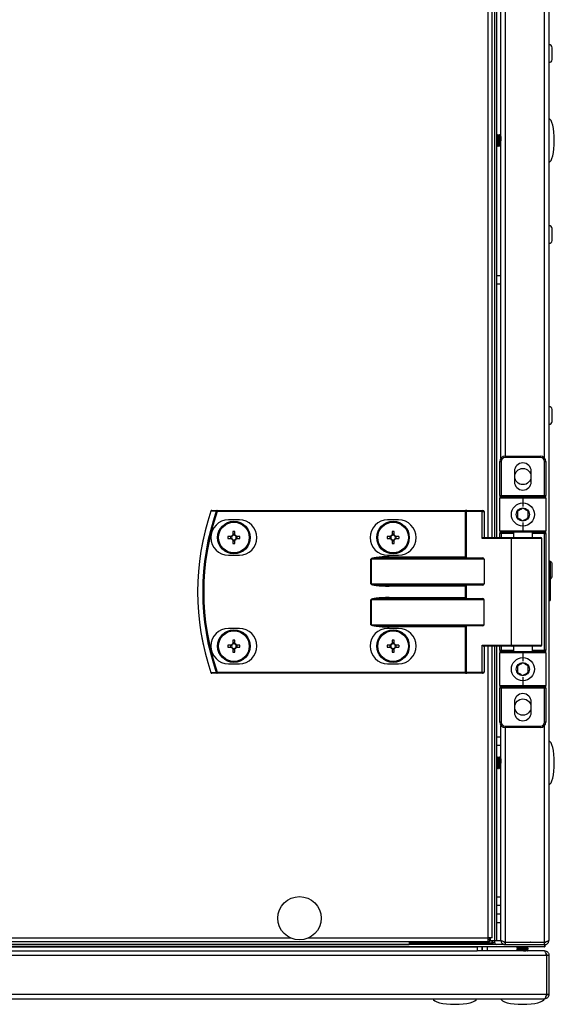
# Model space of a CAD drawing. Units: millimetres. Extents: x -3716 to 16431, y -9556 to 1738.
# Drawn here: x 7137 to 7334, y -442 to -79 of the extents above; entities that cross this region are included whole.
import ezdxf

# ---------------------------------------------------------------- set-up
doc = ezdxf.new("R2010")
doc.units = ezdxf.units.MM

msp = doc.modelspace()

# ---------------------------------------------------------------- linework, layer by layer
at = {"color": 7, "linetype": 'Continuous', "lineweight": 25}
for p, q in [((7332.17, 1088.2), (7332.17, -418.6)), ((7311.2, -270.2), (7311.2, 314.8)), ((7312.17, -270.2), (7312.17, 314.8)), ((7312.97, -270.2), (7312.97, 314.8)), ((7314.47, -241), (7314.47, 285.6)), ((7333.37, -91.87), (7333.37, -89.68)), ((7333.37, -94.05), (7333.37, -91.87)), ((7313.49, -121.77), (7313.37, -121.77)), ((7314.09, -121.77), (7313.97, -121.77)), ((7312.97, -125.87), (7313.07, -126.02)), ((7313.04, -125.97), (7313.21, -125.97)), ((7313.64, -125.97), (7313.81, -125.97)), ((7314.24, -125.97), (7314.41, -125.97)), ((7314.38, -126.02), (7314.47, -125.87)), ((7314.41, -125.94), (7314.42, -125.93)), ((7333.37, -158.53), (7333.37, -156.35)), ((7333.37, -160.72), (7333.37, -158.53)), ((7314.47, -173.7), (7312.97, -173.7)), ((7312.97, -176.7), (7314.47, -176.7)), ((7333.37, -225.2), (7333.37, -223.01)), ((7333.37, -227.39), (7333.37, -225.2)), ((7314.07, -242.2), (7314.57, -242.2)), ((7314.07, -254.7), (7314.07, -242.2)), ((7314.57, -242.2), (7314.57, -254.7)), ((7316.07, -240.2), (7329.07, -240.2)), ((7316.07, -240.2), (7316.07, -240.7)), ((7329.07, -240.7), (7316.07, -240.7)), ((7329.07, -240.7), (7329.07, -240.2)), ((7330.57, -254.7), (7330.57, -242.2)), ((7330.57, -242.2), (7331.07, -242.2)), ((7331.07, -242.2), (7331.07, -254.7)), ((7319.47, -245.8), (7319.47, -249.6)), ((7325.67, -249.6), (7325.67, -245.8)), ((7314.07, -254.7), (7314.57, -254.7)), ((7314.07, -254.7), (7314.07, -255.7)), ((7314.07, -267.7), (7314.07, -255.7)), ((7322.57, -255.7), (7314.07, -255.7)), ((7314.57, -255.2), (7314.57, -254.7)), ((7314.57, -254.7), (7330.57, -254.7)), ((7314.57, -255.2), (7322.57, -255.2)), ((7322.57, -255.2), (7330.57, -255.2)), ((7322.57, -255.2), (7322.57, -255.7)), ((7331.07, -255.7), (7322.57, -255.7)), ((7322.57, -255.7), (7322.57, -258.7)), ((7330.57, -254.7), (7330.57, -255.2)), ((7330.57, -254.7), (7331.07, -254.7)), ((7331.07, -255.7), (7331.07, -254.7)), ((7331.07, -255.7), (7331.07, -267.7)), ((7209.85, -260.6), (7209.85, -260.2)), ((7209.85, -260.2), (7301.44, -260.2)), ((7301.44, -260.6), (7209.85, -260.6)), ((7301.44, -260.6), (7301.44, -260.2)), ((7301.92, -260.2), (7301.44, -260.2)), ((7301.44, -260.6), (7301.68, -260.6)), ((7301.44, -277.3), (7301.44, -260.6)), ((7301.68, -260.6), (7301.68, -277.54)), ((7307.6, -260.6), (7301.68, -260.6)), ((7301.92, -260.2), (7307.84, -260.2)), ((7307.6, -270.6), (7307.6, -260.6)), ((7307.6, -260.6), (7308.24, -260.6)), ((7308.24, -260.6), (7308.24, -270.2)), ((7217.99, -263.7), (7213.99, -263.7)), ((7276.69, -263.7), (7272.69, -263.7)), ((7322.57, -264.7), (7322.57, -267.7)), ((7215.64, -268.01), (7215.64, -269.26)), ((7216.34, -269.26), (7216.34, -268.01)), ((7274.34, -268.01), (7274.34, -269.26)), ((7275.04, -269.26), (7275.04, -268.01)), ((7314.07, -267.7), (7322.57, -267.7)), ((7314.07, -267.7), (7314.07, -268.7)), ((7322.57, -268.2), (7314.57, -268.2)), ((7314.57, -268.7), (7314.57, -268.2)), ((7319.07, -268.2), (7319.07, -270.2)), ((7322.57, -268.2), (7322.57, -267.7)), ((7322.57, -267.7), (7331.07, -267.7)), ((7330.57, -268.2), (7322.57, -268.2)), ((7326.07, -270.2), (7326.07, -268.2)), ((7330.57, -268.7), (7330.57, -268.2)), ((7331.07, -268.7), (7331.07, -267.7)), ((7215.05, -269.85), (7213.8, -269.85)), ((7213.8, -270.55), (7215.05, -270.55)), ((7214.79, -269.85), (7214.79, -270.55)), ((7216.34, -269), (7215.64, -269)), ((7215.64, -271.14), (7215.64, -272.39)), ((7215.64, -271.4), (7216.34, -271.4)), ((7216.34, -272.39), (7216.34, -271.14)), ((7218.18, -269.85), (7216.93, -269.85)), ((7216.93, -270.55), (7218.18, -270.55)), ((7217.19, -270.55), (7217.19, -269.85)), ((7273.75, -269.85), (7272.5, -269.85)), ((7272.5, -270.55), (7273.75, -270.55)), ((7273.49, -269.85), (7273.49, -270.55)), ((7275.04, -269), (7274.34, -269)), ((7274.34, -271.14), (7274.34, -272.39)), ((7274.34, -271.4), (7275.04, -271.4)), ((7275.04, -272.39), (7275.04, -271.14)), ((7276.88, -269.85), (7275.63, -269.85)), ((7275.63, -270.55), (7276.88, -270.55)), ((7275.89, -270.55), (7275.89, -269.85)), ((7318.37, -270.6), (7307.6, -270.6)), ((7308.16, -270.2), (7318.61, -270.2)), ((7314.57, -268.7), (7314.07, -268.7)), ((7314.07, -270.2), (7314.07, -268.7)), ((7318.37, -309.8), (7318.37, -270.6)), ((7318.61, -270.2), (7329.17, -270.2)), ((7329.57, -309.8), (7329.57, -270.6)), ((7330.57, -268.7), (7331.07, -268.7)), ((7330.57, -311.7), (7330.57, -268.7)), ((7331.07, -268.7), (7331.07, -311.7)), ((7213.99, -276.7), (7217.99, -276.7)), ((7266.55, -278.1), (7266.6, -278.1)), ((7266.55, -287.3), (7266.55, -278.1)), ((7308.24, -278.1), (7266.6, -278.1)), ((7266.6, -278.1), (7266.6, -287.3)), ((7272.69, -276.7), (7276.69, -276.7)), ((7273.26, -277.3), (7273.26, -277.7)), ((7273.26, -277.3), (7301.44, -277.3)), ((7273.26, -277.7), (7307.6, -277.7)), ((7308.24, -278.1), (7308.24, -287.3)), ((7332.67, -278.95), (7332.17, -278.95)), ((7332.67, -278.95), (7332.67, -293.45)), ((7333.37, -282.2), (7333.37, -280.01)), ((7333.37, -284.39), (7333.37, -282.2)), ((7266.6, -287.3), (7266.55, -287.3)), ((7266.6, -287.3), (7308.24, -287.3)), ((7307.6, -287.7), (7273.26, -287.7)), ((7273.26, -287.7), (7273.26, -288.1)), ((7301.44, -288.1), (7273.26, -288.1)), ((7301.44, -292.3), (7301.44, -288.1)), ((7301.68, -287.86), (7301.68, -292.54)), ((7266.6, -293.1), (7266.55, -293.1)), ((7266.55, -302.3), (7266.55, -293.1)), ((7308.24, -293.1), (7266.6, -293.1)), ((7266.6, -293.1), (7266.6, -302.3)), ((7273.26, -292.7), (7273.26, -292.3)), ((7273.26, -292.3), (7301.44, -292.3)), ((7273.26, -292.7), (7307.6, -292.7)), ((7308.24, -302.3), (7308.24, -293.1)), ((7332.17, -293.45), (7332.67, -293.45)), ((7217.99, -303.7), (7213.99, -303.7)), ((7266.6, -302.3), (7266.55, -302.3)), ((7266.6, -302.3), (7308.24, -302.3)), ((7276.69, -303.7), (7272.69, -303.7)), ((7307.6, -302.7), (7273.26, -302.7)), ((7273.26, -302.7), (7273.26, -303.1)), ((7301.44, -303.1), (7273.26, -303.1)), ((7301.44, -319.8), (7301.44, -303.1)), ((7301.68, -302.86), (7301.68, -319.8)), ((7215.64, -308.01), (7215.64, -309.26)), ((7216.34, -309.26), (7216.34, -308.01)), ((7274.34, -308.01), (7274.34, -309.26)), ((7275.04, -309.26), (7275.04, -308.01)), ((7215.05, -309.85), (7213.8, -309.85)), ((7213.8, -310.55), (7215.05, -310.55)), ((7214.79, -309.85), (7214.79, -310.55)), ((7216.34, -309), (7215.64, -309)), ((7215.64, -311.14), (7215.64, -312.39)), ((7215.64, -311.4), (7216.34, -311.4)), ((7216.34, -312.39), (7216.34, -311.14)), ((7218.18, -309.85), (7216.93, -309.85)), ((7216.93, -310.55), (7218.18, -310.55)), ((7217.19, -310.55), (7217.19, -309.85)), ((7273.75, -309.85), (7272.5, -309.85)), ((7272.5, -310.55), (7273.75, -310.55)), ((7273.49, -309.85), (7273.49, -310.55)), ((7275.04, -309), (7274.34, -309)), ((7274.34, -311.14), (7274.34, -312.39)), ((7274.34, -311.4), (7275.04, -311.4)), ((7275.04, -312.39), (7275.04, -311.14)), ((7276.88, -309.85), (7275.63, -309.85)), ((7275.63, -310.55), (7276.88, -310.55)), ((7275.89, -310.55), (7275.89, -309.85)), ((7307.6, -309.8), (7318.37, -309.8)), ((7307.6, -319.8), (7307.6, -309.8)), ((7318.61, -310.2), (7308.16, -310.2)), ((7308.24, -310.2), (7308.24, -319.8)), ((7311.2, -417.76), (7311.2, -310.2)), ((7312.17, -418.7), (7312.17, -310.2)), ((7312.17, -418.63), (7312.17, -310.2)), ((7312.97, -418.63), (7312.97, -310.2)), ((7314.07, -311.7), (7314.07, -310.2)), ((7314.07, -311.7), (7314.57, -311.7)), ((7314.07, -311.7), (7314.07, -312.7)), ((7314.57, -312.2), (7314.57, -311.7)), ((7329.17, -310.2), (7318.61, -310.2)), ((7319.07, -310.2), (7319.07, -312.2)), ((7326.07, -312.2), (7326.07, -310.2)), ((7330.57, -312.2), (7330.57, -311.7)), ((7331.07, -311.7), (7330.57, -311.7)), ((7331.07, -312.7), (7331.07, -311.7)), ((7314.07, -324.7), (7314.07, -312.7)), ((7322.57, -312.7), (7314.07, -312.7)), ((7314.57, -312.2), (7322.57, -312.2)), ((7322.57, -312.7), (7322.57, -312.2)), ((7322.57, -312.2), (7330.57, -312.2)), ((7322.57, -312.7), (7322.57, -315.7)), ((7331.07, -312.7), (7322.57, -312.7)), ((7331.07, -312.7), (7331.07, -324.7)), ((7213.99, -316.7), (7217.99, -316.7)), ((7272.69, -316.7), (7276.69, -316.7)), ((7209.85, -319.8), (7301.44, -319.8)), ((7209.85, -319.8), (7209.85, -320.2)), ((7301.44, -320.2), (7209.85, -320.2)), ((7301.68, -319.8), (7301.44, -319.8)), ((7301.44, -319.8), (7301.44, -320.2)), ((7301.44, -320.2), (7301.92, -320.2)), ((7301.68, -319.8), (7307.6, -319.8)), ((7307.84, -320.2), (7301.92, -320.2)), ((7307.6, -319.8), (7308.24, -319.8)), ((7322.57, -321.7), (7322.57, -324.7)), ((7314.07, -324.7), (7322.57, -324.7)), ((7314.07, -324.7), (7314.07, -325.7)), ((7314.57, -325.7), (7314.07, -325.7)), ((7314.07, -338.2), (7314.07, -325.7)), ((7322.57, -325.2), (7314.57, -325.2)), ((7314.57, -325.7), (7314.57, -325.2)), ((7330.57, -325.7), (7314.57, -325.7)), ((7314.57, -325.7), (7314.57, -338.2)), ((7322.57, -324.7), (7331.07, -324.7)), ((7322.57, -324.7), (7322.57, -325.2)), ((7330.57, -325.2), (7322.57, -325.2)), ((7330.57, -325.2), (7330.57, -325.7)), ((7331.07, -325.7), (7330.57, -325.7)), ((7330.57, -338.2), (7330.57, -325.7)), ((7331.07, -325.7), (7331.07, -324.7)), ((7331.07, -325.7), (7331.07, -338.2)), ((7319.47, -330.8), (7319.47, -334.6)), ((7325.67, -334.6), (7325.67, -330.8)), ((7314.57, -338.2), (7314.07, -338.2)), ((7314.47, -418.53), (7314.47, -339.4)), ((7316.07, -339.7), (7316.07, -340.2)), ((7316.07, -339.7), (7329.07, -339.7)), ((7329.07, -340.2), (7316.07, -340.2)), ((7329.07, -340.2), (7329.07, -339.7)), ((7331.07, -338.2), (7330.57, -338.2)), ((7314.47, -343.7), (7312.97, -343.7)), ((7312.97, -346.7), (7314.47, -346.7)), ((7313.49, -351.1), (7313.37, -351.1)), ((7314.09, -351.1), (7313.97, -351.1)), ((7312.97, -355.2), (7313.07, -355.35)), ((7313.04, -355.3), (7313.21, -355.3)), ((7313.64, -355.3), (7313.81, -355.3)), ((7314.24, -355.3), (7314.41, -355.3)), ((7314.38, -355.35), (7314.47, -355.2)), ((7314.41, -355.28), (7314.42, -355.26)), ((7314.47, -402.7), (7312.97, -402.7)), ((7312.97, -405.7), (7314.47, -405.7)), ((7314.47, -409), (7312.97, -409)), ((7312.97, -412), (7314.47, -412)), ((6958.3, -420.2), (7280.67, -420.2)), ((7316.07, -420.2), (6958.3, -420.2)), ((7309.76, -419.2), (6959.56, -419.2)), ((7280.67, -419.2), (7280.67, -420.2)), ((7309.76, -419.2), (7309.76, -417.76)), ((7311.2, -417.76), (7309.76, -417.76)), ((7310.39, -418.31), (7309.76, -418.31)), ((7310.3, -418.4), (7309.76, -418.4)), ((7310.3, -419.2), (7309.76, -419.2)), ((7310.3, -418.4), (7310.3, -419.2)), ((7310.39, -418.31), (7310.39, -417.76)), ((7310.67, -418.31), (7310.39, -418.31)), ((7310.67, -418.7), (7310.67, -417.76)), ((7310.67, -418.7), (7312.17, -418.7)), ((7311.3, -419.56), (7311.3, -418.7)), ((7311.37, -419.33), (7311.3, -419.12)), ((7311.3, -419.56), (7311.3, -420.2)), ((7311.37, -418.7), (7311.37, -419.56)), ((7312.17, -419.56), (7311.37, -419.56)), ((7312.17, -418.63), (7312.97, -418.63)), ((7312.17, -419.56), (7312.17, -418.7)), ((7312.17, -418.7), (7312.97, -418.7)), ((7312.97, -418.63), (7312.97, -418.7)), ((7312.97, -418.7), (7314.47, -418.7)), ((7314.47, -418.53), (7314.47, -418.6)), ((7314.47, -418.7), (7314.47, -418.6)), ((7315.55, -419.2), (7315.68, -419.2)), ((7316.07, -419.33), (7330.57, -419.33)), ((7316.07, -419.4), (7316.07, -420.2)), ((7330.57, -419.4), (7316.07, -419.4)), ((7316.07, -420.2), (7330.57, -420.2)), ((7324.53, -419.33), (7324.56, -419.34)), ((7324.57, -419.34), (7324.57, -419.33)), ((7330.57, -420.2), (7330.57, -419.4)), ((7330.6, -420.2), (7330.57, -420.2)), ((7330.6, -420.2), (7330.6, -421)), ((7330.6, -420.2), (7330.67, -420.2)), ((7330.67, -420.2), (7330.67, -421)), ((7331.01, -419.2), (7331.08, -419.2)), ((5383.04, -424.1), (7331.3, -424.1)), ((7330.6, -421), (5383.74, -421)), ((5408.67, -421), (7305.67, -421)), ((5408.67, -422.5), (7305.67, -422.5)), ((7305.67, -421), (7305.67, -422.5)), ((7330.5, -422.5), (7305.67, -422.5)), ((7307.57, -422.5), (7307.57, -421)), ((7309.38, -421), (7309.38, -422.5)), ((7320.37, -421.3), (7320.37, -421.45)), ((7320.37, -421.9), (7320.37, -422.05)), ((7320.37, -422.5), (7320.37, -422.5)), ((7320.4, -422.5), (7320.39, -422.49)), ((7320.62, -421), (7320.76, -421.08)), ((7324.57, -421.14), (7324.57, -421)), ((7324.57, -421.74), (7324.57, -421.6)), ((7324.57, -422.34), (7324.57, -422.2)), ((7330.5, -422.5), (7330.57, -422.5)), ((7330.6, -421), (7330.67, -421)), ((7331.3, -424.1), (7331.3, -438.6)), ((7331.37, -424.1), (7332.17, -424.1)), ((7331.37, -438.6), (7331.37, -424.1)), ((7332.17, -424.1), (7332.17, -438.6)), ((7331.3, -438.6), (5383.04, -438.6)), ((7332.17, -438.6), (7331.37, -438.6)), ((5383.77, -440.2), (7330.57, -440.2))]:
    msp.add_line(p, q, dxfattribs=at)
at = {"color": 8, "linetype": 'Continuous', "lineweight": 25}
for p, q in [((7309.76, -270.2), (7309.76, 314.8)), ((7316.07, 284.8), (7316.07, -240.2)), ((7330.57, -240.88), (7330.57, 285.48)), ((7319.07, -268.7), (7314.57, -268.7)), ((7314.57, -268.7), (7314.57, -270.2)), ((7329.57, -270.6), (7318.37, -270.6)), ((7330.57, -268.7), (7326.07, -268.7)), ((7309.76, -417.76), (7309.76, -310.2)), ((7314.57, -310.2), (7314.57, -311.7)), ((7314.57, -311.7), (7319.07, -311.7)), ((7318.37, -309.8), (7329.57, -309.8)), ((7326.07, -311.7), (7330.57, -311.7)), ((7316.07, -340.2), (7316.07, -419.33)), ((7330.57, -419.33), (7330.57, -339.52)), ((6959.56, -417.76), (7236.81, -417.76)), ((7243.53, -417.76), (7309.76, -417.76)), ((7280.67, -419.56), (7311.3, -419.56)), ((7307.58, -421), (7307.58, -422.5))]:
    msp.add_line(p, q, dxfattribs=at)
at = {"color": 7, "linetype": 'Continuous', "lineweight": 25, "flags": 128}
for points in [[(7209.85, -260.6), (7209.79, -260.58), (7209.73, -260.56), (7209.68, -260.54), (7209.63, -260.52), (7209.59, -260.51), (7209.55, -260.5), (7209.52, -260.48), (7209.49, -260.48)], [(7301.68, -260.6), (7301.69, -260.52), (7301.7, -260.45), (7301.72, -260.38), (7301.75, -260.32), (7301.79, -260.27), (7301.83, -260.23), (7301.87, -260.21), (7301.92, -260.2)], [(7307.6, -260.6), (7307.61, -260.52), (7307.62, -260.45), (7307.64, -260.38), (7307.67, -260.32), (7307.71, -260.27), (7307.75, -260.23), (7307.79, -260.21), (7307.84, -260.2)], [(7318.37, -270.6), (7318.38, -270.52), (7318.39, -270.45), (7318.41, -270.38), (7318.44, -270.32), (7318.48, -270.27), (7318.52, -270.23), (7318.57, -270.21), (7318.61, -270.2)], [(7301.44, -277.3), (7301.53, -277.38), (7301.61, -277.47), (7301.68, -277.54)], [(7332.43, -278.95), (7332.4, -278.95), (7332.17, -278.95)], [(7301.68, -287.86), (7301.61, -287.93), (7301.53, -288.01), (7301.44, -288.1)], [(7301.68, -292.54), (7301.61, -292.47), (7301.53, -292.38), (7301.44, -292.3)], [(7301.68, -302.86), (7301.61, -302.93), (7301.53, -303.01), (7301.44, -303.1)], [(7318.37, -309.8), (7318.38, -309.88), (7318.39, -309.95), (7318.41, -310.02), (7318.44, -310.08), (7318.48, -310.13), (7318.52, -310.17), (7318.57, -310.19), (7318.61, -310.2)], [(7209.85, -319.8), (7209.79, -319.82), (7209.73, -319.84), (7209.68, -319.86), (7209.63, -319.87), (7209.59, -319.89), (7209.55, -319.9), (7209.52, -319.91), (7209.49, -319.92)], [(7301.68, -319.8), (7301.69, -319.88), (7301.7, -319.95), (7301.72, -320.02), (7301.75, -320.08), (7301.79, -320.13), (7301.83, -320.17), (7301.87, -320.19), (7301.92, -320.2)], [(7307.6, -319.8), (7307.61, -319.88), (7307.62, -319.95), (7307.64, -320.02), (7307.67, -320.08), (7307.71, -320.13), (7307.75, -320.17), (7307.79, -320.19), (7307.84, -320.2)], [(7319.51, -419.33), (7319.49, -419.36), (7319.45, -419.4)], [(7325.5, -419.4), (7325.46, -419.36), (7325.43, -419.33)]]:
    msp.add_lwpolyline(points, dxfattribs=at)
at = {"color": 7, "linetype": 'Continuous', "lineweight": 25}
for centre, radius in [((7322.57, -247.7), 3), ((7322.57, -261.7), 4.25), ((7322.57, -261.7), 2.45), ((7215.99, -270.2), 6), ((7215.99, -270.2), 5.9), ((7215.99, -270.2), 5.65), ((7274.69, -270.2), 6), ((7274.69, -270.2), 5.9), ((7274.69, -270.2), 5.65), ((7215.99, -310.2), 6), ((7215.99, -310.2), 5.9), ((7215.99, -310.2), 5.65), ((7274.69, -310.2), 6), ((7274.69, -310.2), 5.9), ((7274.69, -310.2), 5.65), ((7322.57, -318.7), 4.25), ((7322.57, -318.7), 2.45), ((7322.57, -332.67), 3), ((7240.17, -410.5), 8)]:
    msp.add_circle(centre, radius, dxfattribs=at)
for centre, radius, start, end in [((7332.3, -89.68), 1.07, 0, 96.9637), ((7332.3, -94.05), 1.07, 263.0363, 0), ((7332.3, -156.35), 1.07, 0, 96.9637), ((7332.3, -160.72), 1.07, 263.0363, 0), ((7332.3, -223.01), 1.07, 0, 96.9637), ((7332.3, -227.39), 1.07, 263.0363, 0), ((7316.07, -242.2), 2, 90, 180), ((7316.07, -242.2), 1.5, 90, 180), ((7322.57, -245.8), 3.1, 0, 180), ((7329.07, -242.2), 2, 0, 90), ((7329.07, -242.2), 1.5, 0, 90), ((7322.57, -249.6), 3.1, 180, 0), ((7314.57, -255.7), 0.5, 90, 180), ((7330.57, -255.7), 0.5, 0, 90), ((7295.07, -290.2), 92.5, 161.253, 198.747), ((7295.07, -290.2), 92.48, 161.253, 198.747), ((7295.07, -290.2), 90.6, 160.8473, 199.1527), ((7295.07, -290.2), 90.22, 160.8473, 199.1527), ((7207.86, -260.6), 0.4, 90, 161.253), ((7206.88, -262.28), 1.91, 70.8442, 71.5675), ((7207.87, -260.58), 0.377, 91.277, 164.9391), ((7209.86, -260.58), 0.377, 91.2672, 164.5785), ((7307.84, -260.6), 0.4, 0, 90), ((7213.99, -270.2), 6.5, 90, 270), ((7217.99, -270.2), 6.5, 270, 90), ((7272.69, -270.2), 6.5, 90, 270), ((7276.69, -270.2), 6.5, 270, 90), ((7215.99, -293.48), 25.48, 89.2129, 90.7871), ((7274.69, -293.49), 25.48, 89.213, 90.787), ((7314.57, -267.7), 0.5, 180, 270), ((7330.57, -267.7), 0.5, 270, 0), ((7238.01, -270.2), 24.21, 179.1717, 180.8283), ((7215.99, -270.2), 1, 110.4483, 159.5517), ((7215.99, -270.2), 1, 200.4483, 249.5517), ((7215.99, -270.2), 0.851, 155.7147, 204.2853), ((7215.99, -270.2), 0.851, 114.2853, 155.7147), ((7215.99, -270.2), 0.851, 204.2853, 245.7147), ((7215.99, -270.2), 0.851, 65.7147, 114.2853), ((7215.99, -270.2), 0.851, 245.7147, 294.2853), ((7215.99, -270.2), 1, 20.4483, 69.5517), ((7215.99, -270.2), 0.851, 24.2853, 65.7147), ((7215.99, -270.2), 1, 290.4483, 339.5517), ((7215.99, -270.2), 0.851, 294.2853, 335.7147), ((7215.99, -270.2), 0.851, 335.7147, 24.2853), ((7193.98, -270.2), 24.21, 359.1717, 0.8283), ((7298.18, -270.2), 25.69, 179.2194, 180.7806), ((7274.69, -270.2), 1, 110.4483, 159.5517), ((7274.69, -270.2), 1, 200.4483, 249.5517), ((7274.69, -270.2), 0.851, 155.7147, 204.2853), ((7274.69, -270.2), 0.851, 114.2853, 155.7147), ((7274.69, -270.2), 0.851, 204.2853, 245.7147), ((7274.69, -270.2), 0.851, 65.7147, 114.2853), ((7274.69, -270.2), 0.851, 245.7147, 294.2853), ((7274.69, -270.2), 1, 20.4483, 69.5517), ((7274.69, -270.2), 0.851, 24.2853, 65.7147), ((7274.69, -270.2), 1, 290.4483, 339.5517), ((7274.69, -270.2), 0.851, 294.2853, 335.7147), ((7274.69, -270.2), 0.851, 335.7147, 24.2853), ((7251.2, -270.2), 25.69, 359.2194, 0.7806), ((7329.17, -270.6), 0.4, 0, 90), ((7215.99, -247.47), 24.93, 269.1955, 270.8045), ((7274.69, -247.47), 24.93, 269.1956, 270.8044), ((7332.3, -280.01), 1.07, 0, 69.7606), ((7332.3, -284.39), 1.07, 290.2394, 0), ((7213.99, -310.2), 6.5, 90, 270), ((7217.99, -310.2), 6.5, 270, 90), ((7272.69, -310.2), 6.5, 90, 270), ((7276.69, -310.2), 6.5, 270, 90), ((7215.99, -332.93), 24.93, 89.1955, 90.8045), ((7274.69, -332.93), 24.93, 89.1956, 90.8044), ((7238.01, -310.2), 24.21, 179.1717, 180.8283), ((7215.99, -310.2), 1, 110.4483, 159.5517), ((7215.99, -310.2), 1, 200.4483, 249.5517), ((7215.99, -310.2), 0.851, 155.7147, 204.2853), ((7215.99, -310.2), 0.851, 114.2853, 155.7147), ((7215.99, -310.2), 0.851, 204.2853, 245.7147), ((7215.99, -310.2), 0.851, 65.7147, 114.2853), ((7215.99, -310.2), 0.851, 245.7147, 294.2853), ((7215.99, -310.2), 1, 20.4483, 69.5517), ((7215.99, -310.2), 0.851, 24.2853, 65.7147), ((7215.99, -310.2), 1, 290.4483, 339.5517), ((7215.99, -310.2), 0.851, 294.2853, 335.7147), ((7215.99, -310.2), 0.851, 335.7147, 24.2853), ((7193.98, -310.2), 24.21, 359.1717, 0.8283), ((7298.18, -310.2), 25.69, 179.2194, 180.7806), ((7274.69, -310.2), 1, 110.4483, 159.5517), ((7274.69, -310.2), 1, 200.4483, 249.5517), ((7274.69, -310.2), 0.851, 155.7147, 204.2853), ((7274.69, -310.2), 0.851, 114.2853, 155.7147), ((7274.69, -310.2), 0.851, 204.2853, 245.7147), ((7274.69, -310.2), 0.851, 65.7147, 114.2853), ((7274.69, -310.2), 0.851, 245.7147, 294.2853), ((7274.69, -310.2), 1, 20.4483, 69.5517), ((7274.69, -310.2), 0.851, 24.2853, 65.7147), ((7274.69, -310.2), 1, 290.4483, 339.5517), ((7274.69, -310.2), 0.851, 294.2853, 335.7147), ((7274.69, -310.2), 0.851, 335.7147, 24.2853), ((7251.2, -310.2), 25.69, 359.2194, 0.7806), ((7329.17, -309.8), 0.4, 270, 0), ((7215.99, -287.47), 24.93, 269.1955, 270.8045), ((7274.69, -287.47), 24.93, 269.1956, 270.8044), ((7314.57, -312.7), 0.5, 90, 180), ((7330.57, -312.7), 0.5, 0, 90), ((7206.88, -318.12), 1.91, 288.4325, 289.1558), ((7207.86, -319.8), 0.4, 198.747, 270), ((7207.87, -319.82), 0.378, 195.0718, 268.7002), ((7209.86, -319.82), 0.377, 195.4472, 268.707), ((7307.84, -319.8), 0.4, 270, 0), ((7314.57, -324.7), 0.5, 180, 270), ((7330.57, -324.7), 0.5, 270, 0), ((7322.57, -330.8), 3.1, 0, 180), ((7322.57, -334.6), 3.1, 180, 0), ((7316.07, -338.2), 2, 180, 270), ((7316.07, -338.2), 1.5, 180, 270), ((7329.07, -338.2), 2, 270, 0), ((7329.07, -338.2), 1.5, 270, 0), ((7312.81, -419.56), 1.44, 180, 206.3878), ((7312.81, -419.56), 0.64, 180, 270)]:
    msp.add_arc(centre, radius, start, end, dxfattribs=at)
for centre, major_axis, ratio, start_param, end_param in [((7332.17, -123.87), (0, 8), 0.25, 4.712389, 6.283185), ((7332.17, -123.87), (0, -8), 0.25, 0, 1.570796), ((7307.84, -270.6), (0.379, 0.379), 0.333333, 0.321751, 1.892547), ((7273.26, -278.1), (6.71, 0), 0.119145, 1.570796, 3.141593), ((7273.26, -278.1), (6.67, 0), 0.059998, 1.570796, 3.141593), ((7302.11, -277.3), (0.533, 0), 0.75, 3.785094, 4.712389), ((7307.6, -278.1), (0.639, 0), 0.625512, 0, 1.570796), ((7273.26, -287.3), (-6.71, 0), 0.119145, 0, 1.570796), ((7273.26, -287.3), (6.67, 0), 0.059998, 3.141593, 4.712389), ((7302.11, -288.1), (0.533, 0), 0.75, 1.570796, 2.498092), ((7307.6, -287.3), (0.639, 0), 0.625512, 4.712389, 6.283185), ((7273.26, -293.1), (6.71, 0), 0.119145, 1.570796, 3.141593), ((7273.26, -293.1), (6.67, 0), 0.059998, 1.570796, 3.141593), ((7302.11, -292.3), (0.533, 0), 0.75, 3.785094, 4.712389), ((7307.6, -293.1), (0.639, 0), 0.625512, 0, 1.570796), ((7273.26, -302.3), (-6.71, 0), 0.119145, 0, 1.570796), ((7273.26, -302.3), (6.67, 0), 0.059998, 3.141593, 4.712389), ((7302.11, -303.1), (0.533, 0), 0.75, 1.570796, 2.498092), ((7307.6, -302.3), (0.639, 0), 0.625512, 4.712389, 6.283185), ((7307.84, -309.8), (0.379, -0.379), 0.333333, 4.390638, 5.961435), ((7332.17, -353.2), (0, 8), 0.25, 4.712389, 6.283185), ((7332.17, -353.2), (0, -8), 0.25, 0, 1.570796), ((7297.47, -440.2), (-8, 0), 0.25, 0, 1.570796), ((7297.47, -440.2), (8, 0), 0.25, 4.712389, 6.283185), ((7322.47, -440.2), (-8, 0), 0.25, 0, 1.570796), ((7322.47, -440.2), (8, 0), 0.25, 4.712389, 6.283185)]:
    msp.add_ellipse(centre, major_axis=major_axis, ratio=ratio, start_param=start_param, end_param=end_param, dxfattribs=at)
for points, knots in [([(7313.13, -122.16), (7313.09, -122.1), (7313.04, -122.01), (7312.99, -121.93), (7312.97, -121.91)], [0, 0, 0, 0, 0.757991, 1, 1, 1, 1]), ([(7313.37, -121.8), (7313.36, -121.79), (7313.34, -121.78), (7313.31, -122.02), (7313.27, -122.47), (7313.23, -123.09), (7313.19, -123.79), (7313.16, -124.51), (7313.12, -125.15), (7313.09, -125.64), (7313.06, -125.94), (7313.04, -125.95), (7313.03, -125.95)], [0, 0, 0, 0, 0.058412, 0.164587, 0.270822, 0.377037, 0.483272, 0.589506, 0.695683, 0.801848, 0.908005, 1, 1, 1, 1]), ([(7313.36, -121.76), (7313.32, -121.83), (7313.24, -121.97), (7313.16, -122.11), (7313.12, -122.17)], [0, 0, 0, 0, 0.5001591, 1, 1, 1, 1]), ([(7313.21, -125.96), (7313.22, -125.94), (7313.25, -125.9), (7313.28, -125.56), (7313.31, -125.03), (7313.34, -124.37), (7313.37, -123.65), (7313.4, -122.96), (7313.42, -122.37), (7313.45, -121.96), (7313.47, -121.76), (7313.48, -121.79), (7313.49, -121.79)], [0, 0, 0, 0, 0.101614, 0.209155, 0.316711, 0.424242, 0.5317, 0.639158, 0.74662, 0.854032, 0.961436, 1, 1, 1, 1]), ([(7313.43, -125.61), (7313.43, -125.61), (7313.44, -125.62), (7313.46, -125.51), (7313.49, -125.29), (7313.52, -124.92), (7313.54, -124.49), (7313.57, -124), (7313.6, -123.5), (7313.63, -123.04), (7313.65, -122.64), (7313.68, -122.35), (7313.7, -122.2), (7313.71, -122.19), (7313.72, -122.19)], [0, 0, 0, 0, 0.001078, 0.094947, 0.191579, 0.290201, 0.386712, 0.48065, 0.578407, 0.676764, 0.771673, 0.866884, 0.965325, 1, 1, 1, 1]), ([(7313.73, -122.16), (7313.69, -122.1), (7313.61, -121.96), (7313.53, -121.83), (7313.49, -121.76)], [0, 0, 0, 0, 0.479461, 1, 1, 1, 1]), ([(7313.97, -121.78), (7313.96, -121.78), (7313.95, -121.74), (7313.92, -121.9), (7313.88, -122.26), (7313.85, -122.83), (7313.81, -123.51), (7313.77, -124.23), (7313.74, -124.91), (7313.7, -125.47), (7313.67, -125.84), (7313.65, -126), (7313.64, -125.95), (7313.63, -125.94)], [0, 0, 0, 0, 0.016423, 0.122565, 0.228759, 0.334972, 0.441172, 0.547401, 0.653579, 0.759731, 0.865886, 0.971972, 1, 1, 1, 1]), ([(7313.96, -121.76), (7313.92, -121.83), (7313.84, -121.97), (7313.76, -122.11), (7313.72, -122.17)], [0, 0, 0, 0, 0.500032, 1, 1, 1, 1]), ([(7313.81, -125.94), (7313.82, -125.95), (7313.83, -125.98), (7313.86, -125.78), (7313.89, -125.38), (7313.93, -124.78), (7313.95, -124.09), (7313.98, -123.37), (7314.01, -122.71), (7314.03, -122.18), (7314.06, -121.85), (7314.08, -121.72), (7314.09, -121.78), (7314.09, -121.79)], [0, 0, 0, 0, 0.035476, 0.140647, 0.245758, 0.350887, 0.45595, 0.560977, 0.666029, 0.771039, 0.87604, 0.981044, 1, 1, 1, 1]), ([(7314.03, -125.61), (7314.03, -125.61), (7314.04, -125.62), (7314.06, -125.51), (7314.09, -125.29), (7314.12, -124.92), (7314.14, -124.49), (7314.17, -124), (7314.2, -123.5), (7314.23, -123.04), (7314.25, -122.64), (7314.28, -122.35), (7314.3, -122.2), (7314.31, -122.19), (7314.32, -122.19)], [0, 0, 0, 0, 0.001078, 0.094947, 0.191579, 0.290201, 0.386712, 0.48065, 0.578406, 0.676763, 0.771674, 0.866883, 0.965324, 1, 1, 1, 1]), ([(7314.33, -122.16), (7314.29, -122.1), (7314.21, -121.96), (7314.13, -121.83), (7314.09, -121.76)], [0, 0, 0, 0, 0.479461, 1, 1, 1, 1]), ([(7314.47, -122.45), (7314.47, -122.5), (7314.45, -122.71), (7314.42, -123.24), (7314.38, -123.94), (7314.35, -124.65), (7314.31, -125.27), (7314.28, -125.72), (7314.26, -125.96), (7314.24, -125.94), (7314.23, -125.94)], [0, 0, 0, 0, 0.048974, 0.191875, 0.334796, 0.477742, 0.620575, 0.763433, 0.906243, 1, 1, 1, 1]), ([(7314.47, -121.91), (7314.46, -121.93), (7314.41, -122.02), (7314.36, -122.11), (7314.32, -122.17)], [0, 0, 0, 0, 0.213174, 1, 1, 1, 1]), ([(7313.43, -125.62), (7313.47, -125.68), (7313.55, -125.82), (7313.63, -125.95), (7313.67, -126.02)], [0, 0, 0, 0, 0.487248, 1, 1, 1, 1]), ([(7313.78, -126.02), (7313.83, -125.95), (7313.91, -125.81), (7313.99, -125.68), (7314.03, -125.61)], [0, 0, 0, 0, 0.4999362, 1, 1, 1, 1]), ([(7314.03, -125.62), (7314.07, -125.68), (7314.15, -125.82), (7314.23, -125.95), (7314.27, -126.02)], [0, 0, 0, 0, 0.487248, 1, 1, 1, 1]), ([(7209.49, -260.48), (7209.18, -260.48), (7208.51, -260.48), (7207.85, -260.48), (7207.5, -260.48)], [0, 0, 0, 0, 0.4747268, 1, 1, 1, 1]), ([(7207.86, -260.2), (7208.21, -260.2), (7208.87, -260.2), (7209.53, -260.2), (7209.85, -260.2)], [0, 0, 0, 0, 0.52528, 1, 1, 1, 1]), ([(7322.57, -259.39), (7322.22, -259.6), (7321.55, -259.98), (7320.88, -260.37), (7320.57, -260.54)], [0, 0, 0, 0, 0.5346687, 1, 1, 1, 1]), ([(7320.57, -260.54), (7320.57, -260.66), (7320.57, -261.14), (7320.57, -261.94), (7320.57, -262.59), (7320.57, -262.85)], [0, 0, 0, 0, 0.1464131, 0.6477011, 1, 1, 1, 1]), ([(7324.57, -260.54), (7324.22, -260.34), (7323.55, -259.95), (7322.88, -259.57), (7322.57, -259.39)], [0, 0, 0, 0, 0.534689, 1, 1, 1, 1]), ([(7324.57, -262.85), (7324.57, -262.59), (7324.57, -261.94), (7324.57, -261.14), (7324.57, -260.66), (7324.57, -260.54)], [0, 0, 0, 0, 0.3522989, 0.8535869, 1, 1, 1, 1]), ([(7320.57, -262.85), (7320.93, -263.06), (7321.6, -263.45), (7322.26, -263.83), (7322.57, -264.01)], [0, 0, 0, 0, 0.5346687, 1, 1, 1, 1]), ([(7322.57, -264.01), (7322.93, -263.8), (7323.6, -263.42), (7324.26, -263.03), (7324.57, -262.85)], [0, 0, 0, 0, 0.534645, 1, 1, 1, 1]), ([(7322.57, -316.39), (7322.22, -316.6), (7321.55, -316.98), (7320.88, -317.37), (7320.57, -317.54)], [0, 0, 0, 0, 0.5346687, 1, 1, 1, 1]), ([(7320.57, -317.54), (7320.57, -317.66), (7320.57, -318.14), (7320.57, -318.94), (7320.57, -319.59), (7320.57, -319.85)], [0, 0, 0, 0, 0.1464131, 0.6477011, 1, 1, 1, 1]), ([(7324.57, -317.54), (7324.22, -317.34), (7323.55, -316.95), (7322.88, -316.57), (7322.57, -316.39)], [0, 0, 0, 0, 0.534689, 1, 1, 1, 1]), ([(7324.57, -319.85), (7324.57, -319.59), (7324.57, -318.94), (7324.57, -318.14), (7324.57, -317.66), (7324.57, -317.54)], [0, 0, 0, 0, 0.3522989, 0.8535869, 1, 1, 1, 1]), ([(7207.5, -319.92), (7207.85, -319.92), (7208.51, -319.92), (7209.18, -319.92), (7209.49, -319.92)], [0, 0, 0, 0, 0.525273, 1, 1, 1, 1]), ([(7209.85, -320.2), (7209.53, -320.2), (7208.87, -320.2), (7208.21, -320.2), (7207.86, -320.2)], [0, 0, 0, 0, 0.47472, 1, 1, 1, 1]), ([(7320.57, -319.85), (7320.93, -320.06), (7321.6, -320.45), (7322.26, -320.83), (7322.57, -321.01)], [0, 0, 0, 0, 0.5346687, 1, 1, 1, 1]), ([(7322.57, -321.01), (7322.93, -320.8), (7323.6, -320.42), (7324.26, -320.03), (7324.57, -319.85)], [0, 0, 0, 0, 0.534645, 1, 1, 1, 1]), ([(7313.13, -351.49), (7313.09, -351.43), (7313.04, -351.34), (7312.99, -351.26), (7312.97, -351.24)], [0, 0, 0, 0, 0.758165, 1, 1, 1, 1]), ([(7313.37, -351.13), (7313.36, -351.12), (7313.34, -351.11), (7313.31, -351.35), (7313.27, -351.8), (7313.23, -352.42), (7313.19, -353.13), (7313.16, -353.84), (7313.12, -354.48), (7313.09, -354.97), (7313.06, -355.27), (7313.04, -355.28), (7313.03, -355.28)], [0, 0, 0, 0, 0.0584124, 0.1645906, 0.2708258, 0.3770403, 0.4832672, 0.58951, 0.6956793, 0.8018439, 0.9080053, 1, 1, 1, 1]), ([(7313.36, -351.09), (7313.32, -351.16), (7313.24, -351.3), (7313.16, -351.44), (7313.12, -351.51)], [0, 0, 0, 0, 0.5001591, 1, 1, 1, 1]), ([(7313.21, -355.29), (7313.22, -355.28), (7313.25, -355.24), (7313.28, -354.89), (7313.31, -354.37), (7313.34, -353.71), (7313.37, -352.99), (7313.4, -352.3), (7313.42, -351.7), (7313.45, -351.29), (7313.47, -351.09), (7313.48, -351.12), (7313.49, -351.13)], [0, 0, 0, 0, 0.101614, 0.209164, 0.316707, 0.424246, 0.531695, 0.639153, 0.746622, 0.854035, 0.961436, 1, 1, 1, 1]), ([(7313.43, -354.94), (7313.43, -354.94), (7313.44, -354.95), (7313.46, -354.84), (7313.49, -354.62), (7313.52, -354.26), (7313.54, -353.82), (7313.57, -353.33), (7313.6, -352.84), (7313.63, -352.37), (7313.65, -351.97), (7313.68, -351.69), (7313.7, -351.53), (7313.71, -351.53), (7313.72, -351.52)], [0, 0, 0, 0, 0.001078, 0.094944, 0.191581, 0.290203, 0.386714, 0.480652, 0.578419, 0.676776, 0.771685, 0.866888, 0.965325, 1, 1, 1, 1]), ([(7313.73, -351.49), (7313.69, -351.43), (7313.61, -351.3), (7313.53, -351.16), (7313.49, -351.09)], [0, 0, 0, 0, 0.4795182, 1, 1, 1, 1]), ([(7313.97, -351.12), (7313.96, -351.11), (7313.95, -351.07), (7313.92, -351.23), (7313.88, -351.6), (7313.85, -352.17), (7313.81, -352.84), (7313.77, -353.56), (7313.74, -354.24), (7313.7, -354.81), (7313.67, -355.17), (7313.65, -355.33), (7313.64, -355.28), (7313.63, -355.27)], [0, 0, 0, 0, 0.016424, 0.122564, 0.228767, 0.334973, 0.441173, 0.547403, 0.653581, 0.759725, 0.865885, 0.971971, 1, 1, 1, 1]), ([(7313.96, -351.09), (7313.92, -351.16), (7313.84, -351.3), (7313.76, -351.44), (7313.72, -351.51)], [0, 0, 0, 0, 0.500032, 1, 1, 1, 1]), ([(7313.81, -355.27), (7313.82, -355.28), (7313.83, -355.31), (7313.86, -355.11), (7313.89, -354.71), (7313.93, -354.12), (7313.95, -353.43), (7313.98, -352.71), (7314.01, -352.05), (7314.03, -351.51), (7314.06, -351.19), (7314.08, -351.06), (7314.09, -351.11), (7314.09, -351.12)], [0, 0, 0, 0, 0.035476, 0.140646, 0.245758, 0.350887, 0.455958, 0.560985, 0.666021, 0.771043, 0.876041, 0.981044, 1, 1, 1, 1]), ([(7314.03, -354.94), (7314.03, -354.94), (7314.04, -354.95), (7314.06, -354.84), (7314.09, -354.62), (7314.12, -354.26), (7314.14, -353.82), (7314.17, -353.33), (7314.2, -352.84), (7314.23, -352.37), (7314.25, -351.97), (7314.28, -351.69), (7314.3, -351.53), (7314.31, -351.53), (7314.32, -351.52)], [0, 0, 0, 0, 0.001078, 0.094944, 0.191581, 0.290202, 0.386713, 0.480651, 0.578419, 0.676775, 0.771685, 0.866887, 0.965324, 1, 1, 1, 1]), ([(7314.33, -351.49), (7314.29, -351.43), (7314.21, -351.3), (7314.13, -351.16), (7314.09, -351.09)], [0, 0, 0, 0, 0.4795182, 1, 1, 1, 1]), ([(7314.47, -351.78), (7314.47, -351.84), (7314.45, -352.05), (7314.42, -352.57), (7314.38, -353.28), (7314.35, -353.98), (7314.31, -354.6), (7314.28, -355.05), (7314.26, -355.3), (7314.24, -355.28), (7314.23, -355.27)], [0, 0, 0, 0, 0.0489734, 0.1918727, 0.3348163, 0.477737, 0.6205787, 0.7634355, 0.9062442, 1, 1, 1, 1]), ([(7314.47, -351.25), (7314.46, -351.26), (7314.41, -351.35), (7314.36, -351.44), (7314.32, -351.51)], [0, 0, 0, 0, 0.213174, 1, 1, 1, 1]), ([(7313.18, -355.35), (7313.23, -355.28), (7313.31, -355.15), (7313.39, -355.01), (7313.43, -354.94)], [0, 0, 0, 0, 0.500159, 1, 1, 1, 1]), ([(7313.43, -354.95), (7313.47, -355.02), (7313.55, -355.15), (7313.63, -355.29), (7313.67, -355.35)], [0, 0, 0, 0, 0.487304, 1, 1, 1, 1]), ([(7313.78, -355.35), (7313.83, -355.28), (7313.91, -355.15), (7313.99, -355.01), (7314.03, -354.94)], [0, 0, 0, 0, 0.500095, 1, 1, 1, 1]), ([(7314.03, -354.95), (7314.07, -355.02), (7314.15, -355.15), (7314.23, -355.29), (7314.27, -355.35)], [0, 0, 0, 0, 0.487304, 1, 1, 1, 1]), ([(7316.07, -419.33), (7315.89, -419.27), (7315.51, -419.15), (7315.01, -418.97), (7314.65, -418.79), (7314.49, -418.64), (7314.48, -418.56), (7314.47, -418.53)], [0, 0, 0, 0, 0.2253482, 0.4507458, 0.6761018, 0.9015062, 1, 1, 1, 1]), ([(7314.47, -418.6), (7314.49, -418.79), (7314.53, -419.17), (7314.84, -419.66), (7315.28, -420.03), (7315.72, -420.18), (7315.99, -420.2), (7316.07, -420.2)], [0, 0, 0, 0, 0.225315, 0.450734, 0.676105, 0.901519, 1, 1, 1, 1]), ([(7315.5, -419.14), (7315.51, -419.16), (7315.58, -419.26), (7315.79, -419.37), (7315.99, -419.39), (7316.07, -419.4)], [0, 0, 0, 0, 0.100209, 0.587476, 1, 1, 1, 1]), ([(7320.65, -419.33), (7320.62, -419.35), (7320.58, -419.37), (7320.54, -419.4), (7320.53, -419.4)], [0, 0, 0, 0, 0.849906, 1, 1, 1, 1]), ([(7332.17, -418.6), (7332.15, -418.65), (7332.12, -418.76), (7331.82, -418.93), (7331.38, -419.09), (7330.94, -419.22), (7330.66, -419.3), (7330.57, -419.33)], [0, 0, 0, 0, 0.223576, 0.447181, 0.670772, 0.894392, 1, 1, 1, 1]), ([(7330.57, -420.2), (7330.76, -420.18), (7331.14, -420.14), (7331.63, -419.84), (7331.99, -419.41), (7332.16, -418.96), (7332.17, -418.69), (7332.17, -418.6)], [0, 0, 0, 0, 0.223572, 0.447195, 0.670805, 0.894416, 1, 1, 1, 1]), ([(7330.57, -419.4), (7330.69, -419.39), (7330.91, -419.36), (7331.07, -419.22), (7331.14, -419.16)], [0, 0, 0, 0, 0.563095, 1, 1, 1, 1]), ([(7324.54, -421.6), (7324.55, -421.59), (7324.57, -421.58), (7324.36, -421.56), (7323.93, -421.53), (7323.33, -421.51), (7322.63, -421.48), (7321.92, -421.44), (7321.26, -421.41), (7320.74, -421.37), (7320.44, -421.33), (7320.33, -421.31), (7320.39, -421.29), (7320.4, -421.29)], [0, 0, 0, 0, 0.045389, 0.149806, 0.254237, 0.358708, 0.463143, 0.567624, 0.672164, 0.776691, 0.88125, 0.985855, 1, 1, 1, 1]), ([(7320.74, -421.07), (7320.68, -421.11), (7320.55, -421.19), (7320.41, -421.27), (7320.34, -421.31)], [0, 0, 0, 0, 0.483603, 1, 1, 1, 1]), ([(7320.34, -421.43), (7320.41, -421.47), (7320.55, -421.56), (7320.69, -421.64), (7320.76, -421.68)], [0, 0, 0, 0, 0.500112, 1, 1, 1, 1]), ([(7320.74, -421.67), (7320.68, -421.71), (7320.55, -421.79), (7320.41, -421.87), (7320.34, -421.91)], [0, 0, 0, 0, 0.483635, 1, 1, 1, 1]), ([(7320.34, -422.03), (7320.41, -422.07), (7320.55, -422.16), (7320.69, -422.24), (7320.76, -422.28)], [0, 0, 0, 0, 0.5001438, 1, 1, 1, 1]), ([(7320.74, -422.27), (7320.68, -422.31), (7320.55, -422.39), (7320.43, -422.46), (7320.37, -422.5)], [0, 0, 0, 0, 0.5127784, 1, 1, 1, 1]), ([(7324.57, -422.2), (7324.57, -422.2), (7324.61, -422.19), (7324.47, -422.17), (7324.13, -422.14), (7323.58, -422.12), (7322.91, -422.09), (7322.19, -422.05), (7321.51, -422.02), (7320.93, -421.99), (7320.54, -421.95), (7320.36, -421.92), (7320.39, -421.9), (7320.4, -421.9)], [0, 0, 0, 0, 0.004354, 0.111757, 0.219177, 0.326631, 0.434077, 0.541508, 0.649021, 0.756553, 0.864079, 0.971682, 1, 1, 1, 1]), ([(7320.39, -421.45), (7320.41, -421.46), (7320.47, -421.47), (7320.84, -421.5), (7321.38, -421.53), (7322.05, -421.56), (7322.77, -421.59), (7323.45, -421.62), (7324.03, -421.66), (7324.42, -421.7), (7324.59, -421.73), (7324.56, -421.74), (7324.55, -421.74)], [0, 0, 0, 0, 0.09818, 0.207507, 0.316879, 0.426253, 0.535612, 0.645034, 0.754488, 0.863925, 0.973444, 1, 1, 1, 1]), ([(7320.4, -422.05), (7320.4, -422.05), (7320.38, -422.06), (7320.6, -422.09), (7321.03, -422.11), (7321.63, -422.14), (7322.33, -422.17), (7323.05, -422.2), (7323.7, -422.24), (7324.21, -422.27), (7324.53, -422.31), (7324.55, -422.33), (7324.56, -422.34)], [0, 0, 0, 0, 0.032029, 0.1413346, 0.250646, 0.3600011, 0.4693409, 0.5786968, 0.6881091, 0.7975261, 0.9069663, 1, 1, 1, 1]), ([(7320.76, -421.08), (7320.78, -421.09), (7320.82, -421.1), (7321.05, -421.13), (7321.39, -421.16), (7321.82, -421.18), (7322.3, -421.21), (7322.8, -421.24), (7323.27, -421.27), (7323.67, -421.29), (7323.94, -421.32), (7324.02, -421.33), (7324.04, -421.33)], [0, 0, 0, 0, 0.0928643, 0.2025568, 0.3112853, 0.4158655, 0.5236508, 0.6335214, 0.7409287, 0.8456467, 0.9546627, 1, 1, 1, 1]), ([(7320.76, -421.68), (7320.78, -421.69), (7320.82, -421.7), (7321.05, -421.73), (7321.39, -421.76), (7321.82, -421.78), (7322.3, -421.81), (7322.8, -421.84), (7323.27, -421.87), (7323.67, -421.89), (7323.94, -421.92), (7324.02, -421.93), (7324.04, -421.93)], [0, 0, 0, 0, 0.092865, 0.202557, 0.311285, 0.415865, 0.523651, 0.633522, 0.740928, 0.845647, 0.954662, 1, 1, 1, 1]), ([(7320.76, -422.28), (7320.78, -422.29), (7320.82, -422.3), (7321.05, -422.33), (7321.39, -422.36), (7321.82, -422.38), (7322.3, -422.41), (7322.8, -422.44), (7323.27, -422.47), (7323.58, -422.49), (7323.7, -422.5), (7323.72, -422.5)], [0, 0, 0, 0, 0.107017, 0.233425, 0.358722, 0.479241, 0.603451, 0.730065, 0.85384, 0.974517, 1, 1, 1, 1]), ([(7322.95, -421), (7323.03, -421), (7323.34, -421.02), (7323.82, -421.04), (7324.29, -421.08), (7324.55, -421.12), (7324.55, -421.14), (7324.55, -421.14)], [0, 0, 0, 0, 0.082644, 0.334765, 0.586893, 0.839064, 1, 1, 1, 1]), ([(7324.44, -421.58), (7324.38, -421.54), (7324.25, -421.46), (7324.12, -421.38), (7324.06, -421.33)], [0, 0, 0, 0, 0.500054, 1, 1, 1, 1]), ([(7324.44, -422.18), (7324.38, -422.14), (7324.25, -422.06), (7324.12, -421.98), (7324.06, -421.93)], [0, 0, 0, 0, 0.49999, 1, 1, 1, 1]), ([(7324.1, -421.36), (7324.14, -421.34), (7324.24, -421.27), (7324.34, -421.21), (7324.41, -421.17)], [0, 0, 0, 0, 0.3750161, 1, 1, 1, 1]), ([(7324.1, -421.96), (7324.14, -421.94), (7324.24, -421.87), (7324.34, -421.81), (7324.41, -421.77)], [0, 0, 0, 0, 0.3750161, 1, 1, 1, 1]), ([(7324.2, -422.5), (7324.21, -422.5), (7324.28, -422.45), (7324.34, -422.41), (7324.41, -422.37)], [0, 0, 0, 0, 0.069973, 1, 1, 1, 1]), ([(7331.3, -424.1), (7331.24, -423.91), (7331.12, -423.53), (7330.94, -423.04), (7330.76, -422.67), (7330.62, -422.52), (7330.53, -422.5), (7330.5, -422.5)], [0, 0, 0, 0, 0.225345, 0.45074, 0.676106, 0.901508, 1, 1, 1, 1]), ([(7330.57, -422.5), (7330.76, -422.52), (7331.14, -422.56), (7331.64, -422.86), (7332, -423.3), (7332.16, -423.75), (7332.17, -424.02), (7332.17, -424.1)], [0, 0, 0, 0, 0.225333, 0.450714, 0.676122, 0.901501, 1, 1, 1, 1]), ([(7331.11, -423.52), (7331.13, -423.53), (7331.24, -423.61), (7331.34, -423.82), (7331.36, -424.01), (7331.37, -424.1)], [0, 0, 0, 0, 0.100206, 0.58749, 1, 1, 1, 1]), ([(7330.57, -440.2), (7330.63, -440.18), (7330.74, -440.14), (7330.9, -439.84), (7331.06, -439.41), (7331.2, -438.96), (7331.28, -438.69), (7331.3, -438.6)], [0, 0, 0, 0, 0.223572, 0.447184, 0.670786, 0.894392, 1, 1, 1, 1]), ([(7332.17, -438.6), (7332.15, -438.79), (7332.12, -439.16), (7331.82, -439.66), (7331.38, -440.02), (7330.94, -440.18), (7330.66, -440.2), (7330.57, -440.2)], [0, 0, 0, 0, 0.223573, 0.447188, 0.670782, 0.894394, 1, 1, 1, 1]), ([(7331.37, -438.6), (7331.36, -438.72), (7331.34, -438.93), (7331.2, -439.09), (7331.13, -439.16)], [0, 0, 0, 0, 0.5631271, 1, 1, 1, 1])]:
    msp.add_open_spline(points, degree=3, knots=knots, dxfattribs=at)
msp.add_open_spline([(7313.18, -126.02), (7313.23, -125.95), (7313.31, -125.81), (7313.39, -125.68), (7313.43, -125.61)], degree=3, dxfattribs=at)

doc.saveas('drawing.dxf')
